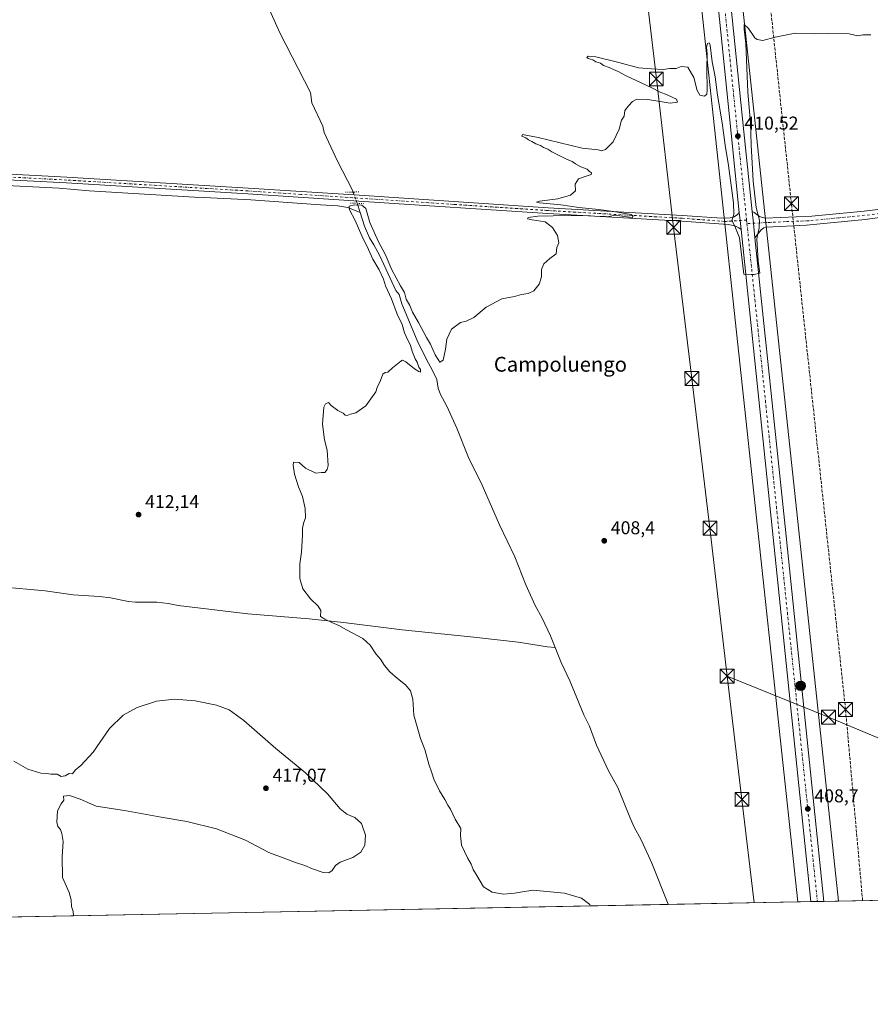
# Model space of a CAD drawing. Units: metres. Extents: x 631634 to 635098, y 4713480 to 4715866.
# Drawn here: x 634135 to 634594, y 4713487 to 4714018 of the extents above; entities that cross this region are included whole.
import ezdxf
from ezdxf.enums import TextEntityAlignment as Align

# ---------------------------------------------------------------- set-up
doc = ezdxf.new("R2010")
doc.units = ezdxf.units.M
doc.header["$MEASUREMENT"] = 0
for name, pattern in [('DGN Style 3', [2.307223458686699, 1.648016756204785, -0.6592067024819142]), ('DGN Style 4', [2.6384748266838614, 1.318413404963828, -0.6592067024819142, 0.001648016756204785, -0.6592067024819142]), ('DGN Style 5', [1.1536117293433497, 0.4944050268614355, -0.6592067024819142])]:
    doc.linetypes.add(name, pattern=pattern)
for name, color, linetype, lineweight in [('Carretera de calzada única Cxs', 7, 'Continuous', 13), ('Carretera de calzada única eje', 7, 'DGN Style 4', 0), ('Comarca CxS', 21, 'Continuous', 0), ('Comunidad Autónoma CxS', 142, 'Continuous', 0), ('Conducción de hidrocarburos lineal', 6, 'DGN Style 3', 0), ('Corriente natural lineal', 142, 'Continuous', 13), ('Corriente natural lineal oculto', 9, 'DGN Style 4', 13), ('Cultivos herbáceos CxS', 92, 'Continuous', 0), ('Curva de nivel normal', 30, 'Continuous', 0), ('Municipio CxS', 4, 'Continuous', 0), ('Núcleo urbano CxS', 7, 'Continuous', 0), ('Pastizal CxS', 92, 'Continuous', 0), ('Pista no pavimentada Cxs', 111, 'Continuous', 0), ('Pista no pavimentada eje', 91, 'DGN Style 4', 0), ('Provincia CxS', 1, 'Continuous', 0), ('Puente lineal', 2, 'DGN Style 5', 0), ('Punto de cota en terreno', 7, 'Continuous', 0), ('Punto kilométrico de carretera', 7, 'Continuous', 0), ('Rótulo de punto de cota en terreno', 7, 'Continuous', 0), ('Tendido', 6, 'Continuous', 0), ('Texto cartográfico', 7, 'Continuous', 0), ('Torre de tendido puntual', 7, 'Continuous', 0)]:
    doc.layers.add(name, color=color, linetype=linetype, lineweight=lineweight)
doc.styles.add('Style-Arial', font='txt')

# ---------------------------------------------------------------- blocks, each defined once
blk = doc.blocks.new('*U12')
at = {"layer": 'Cultivos herbáceos CxS', "color": 92, "linetype": 'Continuous', "lineweight": 0}
blk.add_polyline3d([(634915.8137999997, 4713548.881200001, 406.8457000000053), (634576.9019999999, 4713542.372400001, 407.520399999994), (634520.9455000004, 4714064.379699999, 411.4927000000025), (634507.9208000004, 4714185.175100001, 413.6383999999962), (634490.1600000003, 4714362.815300001, 420.2624999999971)], dxfattribs=at)
blk = doc.blocks.new('*U13')
at = {"layer": 'Núcleo urbano CxS', "color": 7, "linetype": 'Continuous', "lineweight": 0}
blk.add_polyline3d([(634490.1600000003, 4714362.815300001, 420.2624999999971), (634507.9208000004, 4714185.175100001, 413.6383999999962), (634520.9455000004, 4714064.379699999, 411.4927000000025), (634576.9019999999, 4713542.372400001, 407.520399999994), (634554.9447999997, 4713541.9507, 407.7130999999936), (634501.9966000002, 4714034.7731, 410.7550999999949), (634488.9725000003, 4714199.386499999, 413.834799999997), (634468.8436000004, 4714397.159399999, 421.122000000003)], dxfattribs=at)
blk = doc.blocks.new('*U14')
at = {"layer": 'Cultivos herbáceos CxS', "color": 92, "linetype": 'Continuous', "lineweight": 0}
blk.add_polyline3d([(634468.8436000004, 4714397.159399999, 421.122000000003), (634488.9725000003, 4714199.386499999, 413.834799999997), (634501.9966000002, 4714034.7731, 410.7550999999949), (634554.9447999997, 4713541.9507, 407.7130999999936), (633922.2494000001, 4713529.7996, 422.1266000000033), (633918.2154000001, 4713536.6843, 422.1711000000069), (633896.5613000002, 4713552.389699999, 424.1447999999946), (633884.7648, 4713566.726299999, 424.2421000000032), (633856.7681999998, 4713586.734300001, 426.7621999999974), (633855.4197000006, 4713615.752900001, 423.7453999999998), (633824.7720999997, 4713648.7609, 426.1763999999966), (633810.7742999997, 4713663.768100001, 425.6389000000054), (633799.7755000005, 4713668.77, 425.5620999999956), (633788.8344999999, 4713669.3682, 426.0179000000062), (633775.7773000002, 4713669.770099999, 426.5669999999955), (633761.7795000002, 4713668.770300001, 427.4566999999952), (633740.7812999999, 4713665.769300001, 429.4903000000049), (633705.7858999996, 4713699.783299999, 433.8209000000061)], dxfattribs=at)
blk = doc.blocks.new('5PATER')
at = {"layer": 'Pastizal CxS', "linetype": 'Continuous', "lineweight": 0}
h = blk.add_hatch(color=51, dxfattribs=at)
edge = h.paths.add_edge_path()
edge.add_ellipse((0, 0), major_axis=(-0.1095731443231308, -0.1110710700762829), ratio=0.9994222409660322, start_angle=0, end_angle=360)
blk = doc.blocks.new('*U17')
at = {"layer": 'Carretera de calzada única Cxs', "color": 7, "linetype": 'Continuous', "lineweight": 13}
blk.add_polyline3d([(634486.7001, 4714346.9101, 419.6377999999968), (634494.0500999996, 4714268.4101, 416.3892999999953), (634497.7401000002, 4714232.170100001, 415.0302999999985), (634501.2701000003, 4714198.210100001, 414.1205000000046), (634525.8800999997, 4713957.290100001, 410.4306999999972), (634530.3601000002, 4713914.3101, 410.1441999999952), (634531.0214999998, 4713907.929099999, 410.1306999999942), (634531.8300999999, 4713900.1501, 410.0546000000031), (634548.0301000001, 4713744.370100001, 409.0905999999959), (634569.0182999996, 4713542.221000001, 408.3842000000004), (634561.9895000001, 4713542.085999999, 408.4624999999942), (634541.0601000005, 4713743.6501, 409.0679999999993), (634524.3201000001, 4713904.600099999, 410.0622000000003), (634523.8054999998, 4713909.4329, 410.1333000000013), (634523.3800999997, 4713913.6801, 410.1440000000002), (634518.9101, 4713956.5701, 410.4336999999941), (634494.3000999996, 4714197.4901, 414.1609999999928), (634490.7701000003, 4714231.450099999, 415.0947000000015), (634487.0800999999, 4714267.7301, 416.6169999999984), (634479.7200999996, 4714346.3201, 419.6052000000054)], dxfattribs=at)
blk = doc.blocks.new('5HITCA')
at = {"layer": 'Curva de nivel normal', "linetype": 'Continuous', "lineweight": 0}
h = blk.add_hatch(color=1, dxfattribs=at)
edge = h.paths.add_edge_path()
edge.add_arc((0, 0), 0.2558578010358639, 0, 360)
at = {"layer": 'Curva de nivel normal', "color": 7, "linetype": 'Continuous', "lineweight": 0}
blk.add_circle((0, 0), 0.2558578010358639, dxfattribs=at)
blk = doc.blocks.new('5TTEND')
at = {"layer": 'Municipio CxS', "color": 7, "linetype": 'Continuous', "lineweight": 0}
for p, q in [((-0.375, 0.3754), (0.375, -0.3746)), ((0.3720000000000001, 0.3784000000000001), (-0.3720000000000001, -0.3776))]:
    blk.add_line(p, q, dxfattribs=at)
at = {"layer": 'Municipio CxS', "color": 7, "linetype": 'Continuous', "lineweight": 0, "flags": 128}
blk.add_lwpolyline([(-0.375, -0.3746), (0.375, -0.3746), (0.375, 0.3754), (-0.375, 0.3754), (-0.3720000000000001, -0.3776)], dxfattribs=at)

msp = doc.modelspace()

# ---------------------------------------------------------------- linework, layer by layer
at = {"layer": 'Carretera de calzada única Cxs', "color": 7, "linetype": 'Continuous', "lineweight": 13, "extrusion": (0.8844000752528958, 0.08742658276460694, 0.4584682099325709), "elevation": 973481.9275941318, "flags": 128}
msp.add_lwpolyline([(4628627.631164384, -501738.4380479102), (4628623.362717064, -501738.4500878223), (4628618.502735207, -501738.5300913503)], dxfattribs=at)
at = {"layer": 'Carretera de calzada única Cxs', "color": 7, "linetype": 'Continuous', "lineweight": 13, "extrusion": (0.9939514514213559, 0.1029435986529012, 0.0382508524580874), "elevation": 1115975.363580694, "flags": 128}
msp.add_lwpolyline([(4623450.493380153, -42307.91665145322), (4623458.314292277, -42307.84049572005), (4623464.729478221, -42307.82698583309)], dxfattribs=at)
at = {"layer": 'Carretera de calzada única Cxs', "color": 7, "linetype": 'Continuous', "lineweight": 13, "extrusion": (0.9932172009628224, 0.1029683687933761, 0.05401024661680434), "elevation": 1115625.684032999, "flags": 128}
msp.add_lwpolyline([(4622979.050490811, -59934.23695448112), (4623181.698376154, -59933.63056939014), (4623343.516567986, -59932.6349161161)], dxfattribs=at)
at = {"layer": 'Carretera de calzada única Cxs', "color": 7, "linetype": 'Continuous', "lineweight": 13, "extrusion": (0.9927780806018532, 0.1028597358800914, 0.06173781184313468), "elevation": 1114845.132645608, "flags": 128}
msp.add_lwpolyline([(4623408.572449968, -68548.8080143), (4623251.952384702, -68549.7738567393), (4623048.716556927, -68550.48160684209)], dxfattribs=at)
at = {"layer": 'Carretera de calzada única Cxs', "color": 7, "linetype": 'Continuous', "lineweight": 13, "extrusion": (0.01113508303704478, 0.0002138681154824473, 0.999937980169864), "elevation": 8482.413975618605, "flags": 128}
msp.add_lwpolyline([(634525.1295567509, 4713540.514579769), (634518.1003206386, 4713540.379579766)], dxfattribs=at)
at = {"layer": 'Carretera de calzada única Cxs', "color": 7, "linetype": 'Continuous', "lineweight": 13}
for points in [[(634523.3800999997, 4713913.6801, 410.1440000000002), (634518.9101, 4713956.5701, 410.4336999999941), (634494.3000999996, 4714197.4901, 414.1609999999928), (634490.7701000003, 4714231.450099999, 415.0947000000015), (634487.0800999999, 4714267.7301, 416.6169999999984), (634479.7200999996, 4714346.3201, 419.6052000000054), (634477.7301000003, 4714372.950099999, 420.8653999999952), (634474.7801000001, 4714420.440099999, 422.876900000003), (634473.9806000004, 4714438.9453, 423.7942000000039)], [(634485.6588000003, 4714362.550000001, 420.2801999999938), (634486.7001, 4714346.9101, 419.6377999999968), (634494.0500999996, 4714268.4101, 416.3892999999953), (634497.7401000002, 4714232.170100001, 415.0302999999985), (634501.2701000003, 4714198.210100001, 414.1205000000046), (634525.8800999997, 4713957.290100001, 410.4306999999972), (634530.3601000002, 4713914.3101, 410.1441999999952)]]:
    msp.add_polyline3d(points, dxfattribs=at)
at = {"layer": 'Carretera de calzada única eje', "color": 7, "linetype": 'DGN Style 4', "lineweight": 0, "extrusion": (0.000849836077920037, -0.008160484465352221, 0.9999663415695208), "elevation": -37518.35799113962, "flags": 128}
msp.add_lwpolyline([(634526.732737358, 4713760.439454272), (634526.9309506296, 4713758.536190898)], dxfattribs=at)
at = {"layer": 'Carretera de calzada única eje', "color": 7, "linetype": 'DGN Style 4', "lineweight": 0, "extrusion": (0.9925110864801316, 0.1028280677114499, 0.06594036476057852), "elevation": 1114524.661835183, "flags": 128}
msp.add_lwpolyline([(4623421.035658176, -73241.38526435797), (4623363.447676959, -73241.78377719002), (4623256.413687536, -73242.40247825718), (4623155.081342072, -73242.67820145411), (4623053.471811781, -73243.09408349053)], dxfattribs=at)
at = {"layer": 'Carretera de calzada única eje', "color": 7, "linetype": 'DGN Style 4', "lineweight": 0}
msp.add_polyline3d([(634481.7087000003, 4714367.578700001, 420.5798000000068), (634482.2200999996, 4714359.9301, 420.2556000000041), (634483.2100999998, 4714346.610099999, 419.7243000000017), (634486.8901000004, 4714307.3201, 418.1579999999958), (634490.5601000005, 4714268.0701, 416.5800000000018), (634492.4101, 4714249.9301, 415.8359000000055), (634494.2500999998, 4714231.8101, 415.098800000007), (634497.7901, 4714197.850099999, 414.264599999995), (634522.3901000004, 4713956.9301, 410.5518000000012), (634527.3104999998, 4713909.651900001, 410.1980999999942)], dxfattribs=at)
at = {"layer": 'Comarca CxS', "color": 21, "linetype": 'Continuous', "lineweight": 0, "flags": 128}
msp.add_lwpolyline([(633706.4693162999, 4713525.655488849), (631677.5700009902, 4713486.689982849), (631633.7700009895, 4715800.029982824), (632510.2082886507, 4715816.870467462), (635053.0300010155, 4715865.729982827), (635097.9900010162, 4713552.379982851)], close=True, dxfattribs=at)
at = {"layer": 'Comunidad Autónoma CxS', "color": 142, "linetype": 'Continuous', "lineweight": 0, "flags": 128}
msp.add_lwpolyline([(633706.4693162999, 4713525.655488849), (631677.5700009902, 4713486.689982849), (631633.7700009895, 4715800.029982824), (632510.2082886507, 4715816.870467462), (635053.0300010155, 4715865.729982827), (635097.9900010162, 4713552.379982851)], close=True, dxfattribs=at)
at = {"layer": 'Conducción de hidrocarburos lineal', "color": 6, "linetype": 'DGN Style 3', "lineweight": 0}
msp.add_polyline3d([(634589.8799000002, 4713542.6216, 407.3358000000007), (634580.6600000003, 4713645.74, 407.6779999999999), (634551.4900000002, 4713918.52, 409.4033999999957), (634513.0499999998, 4714278.460000001, 415.8325999999943), (634519.8700000001, 4714329.100000001, 420.4486000000034), (634500.6527000006, 4714397.182499999, 425.1820000000008), (634496.5199999996, 4714559.91, 431.3396000000066), (634476.9724000003, 4714865.892899999, 439.0850000000065), (634468.7599999999, 4714978.430000001, 441.5512000000017), (634492.9699999997, 4714995.65, 444.3200999999972)], dxfattribs=at)
at = {"layer": 'Corriente natural lineal', "color": 142, "linetype": 'Continuous', "lineweight": 13, "extrusion": (0.03729262480410235, -0.1047181287430553, 0.9938024822105112), "elevation": -469568.782172635, "flags": 128}
msp.add_lwpolyline([(2179004.345473524, 4201765.512838271), (2179004.345473525, 4201760.204291386)], dxfattribs=at)
at = {"layer": 'Corriente natural lineal', "color": 142, "linetype": 'Continuous', "lineweight": 13}
for points in [[(634242.7901, 4714083.7301, 413.2372000000032), (634275.5800999999, 4714010.710100001, 412.234500000006), (634292.0301000001, 4713978.530099999, 412.0344999999944), (634292.7801000001, 4713972.890100001, 411.7878999999957), (634298.6801000005, 4713960.2501, 411.445000000007), (634299.5000999998, 4713956.850099999, 411.5966000000044), (634306.6501000002, 4713941.4001, 411.126099999994), (634314.7600999996, 4713925.790100001, 410.840200000006), (634315.1101000002, 4713924.790100001, 410.9802999999956)], [(634069.0000999998, 4713929.040100001, 414.0963000000047), (634078.2901, 4713930.590100001, 414.0613000000012), (634084.6001000004, 4713931.0601, 414.0877000000037), (634124.3201000001, 4713928.4301, 413.5302999999985), (634156.6101000002, 4713926.790100001, 413.0072999999975), (634172.8201000001, 4713925.370100001, 412.8635999999969), (634229.5201000003, 4713921.9901, 412.2756999999983), (634234.5800999999, 4713921.770099999, 412.2514999999985), (634260.0201000003, 4713920.6501, 411.7305000000051), (634292.5401, 4713918.300100001, 411.3794000000053), (634297.4401000004, 4713917.940099999, 411.4928000000073), (634306.8400999998, 4713917.2601, 411.3804999999993), (634312.3201000001, 4713916.360099999, 411.366399999999), (634318.9901000002, 4713913.7501, 410.5691999999981)], [(634318.9901000002, 4713913.7501, 410.5691999999981), (634321.2401000002, 4713906.300100001, 410.3156000000017), (634323.9501, 4713900.100099999, 410.1119999999937), (634326.2801000001, 4713896.390100001, 409.9661999999953), (634329.4301000005, 4713890.3201, 409.7436000000016), (634338.2100999998, 4713871.670100001, 409.4919999999984), (634339.8601000002, 4713869.5701, 409.6371000000072), (634341.3300999999, 4713864.5601, 409.6731), (634349.6901000004, 4713844.7301, 409.9327000000048), (634354.5900999998, 4713834.460100001, 409.7603999999992), (634357.8101000005, 4713828.860099999, 409.6664000000019), (634360.3101000005, 4713823.690099999, 409.2648999999947), (634360.9700999996, 4713819.0701, 409.3380999999936), (634362.3101000005, 4713815.5701, 409.3822999999975), (634365.5701000001, 4713809.350099999, 409.4700000000012), (634371.0100999996, 4713797.470100001, 409.5950000000012), (634377.3601000002, 4713781.6501, 409.3310000000056), (634384.6201, 4713766.640100001, 409.2759999999981), (634394.0301000001, 4713745.210100001, 408.9193999999989), (634402.2301000003, 4713728.0601, 408.9861999999994), (634408.3201000001, 4713712.9301, 408.9085999999952), (634413.2701000003, 4713701.7401, 408.6716000000015), (634416.9801000003, 4713694.940099999, 408.7376999999979), (634421.5701000001, 4713685.4301, 408.4278000000049), (634424.0701000001, 4713679.090100001, 408.5482999999949)], [(634012.5718, 4713724.529999999, 416.3770999999979), (634017.2701000003, 4713724.2401, 415.7393000000012), (634044.2600999996, 4713720.9001, 415.1515999999974), (634067.9001000002, 4713718.530099999, 414.5262999999977), (634116.4700999996, 4713713.110099999, 413.5645999999979), (634125.0800999999, 4713711.890100001, 413.2728000000061), (634149.0800999999, 4713709.710100001, 413.101800000004), (634164.0601000005, 4713707.610099999, 412.6627000000008), (634178.2801000001, 4713706.6601, 412.3110000000015), (634184.2701000003, 4713705.880100001, 412.3625999999931), (634193.9501, 4713704.020099999, 412.1983000000037), (634197.8101000005, 4713703.640100001, 412.0512000000017), (634209.3000999996, 4713703.530099999, 411.7118999999948), (634215.3300999999, 4713702.860099999, 411.6806999999972), (634220.7100999998, 4713701.7401, 411.8466999999946), (634258.4001000002, 4713697.280099999, 411.2835000000051), (634291.3701, 4713694.550100001, 410.3660999999993), (634309.8300999999, 4713692.6801, 409.8889000000054), (634341.6001000004, 4713688.5701, 409.4238000000041), (634380.2001, 4713684.6501, 409.0332000000053), (634404.1801000005, 4713681.920100001, 408.8718999999983), (634419.9600999998, 4713679.5701, 408.5920999999944), (634424.0701000001, 4713679.090100001, 408.5482999999949)], [(634424.0701000001, 4713679.090100001, 408.5482999999949), (634427.2701000003, 4713670.950099999, 408.6915000000009), (634431.9501, 4713661.190099999, 408.3944999999949), (634439.5500999996, 4713642.7401, 408.7396000000008), (634442.5100999996, 4713636.770099999, 408.5868000000046), (634446.4200999998, 4713626.380100001, 408.4777999999933), (634452.9200999998, 4713612.530099999, 408.3310000000056), (634457.8000999996, 4713603.5801, 407.8542000000016), (634464.2600999996, 4713587.5801, 407.9861999999994), (634466.5500999996, 4713582.5101, 408.0320000000065), (634470.5601000005, 4713575.020099999, 408.1733999999997), (634476.1201, 4713562.770099999, 408.1661000000022), (634485.0701000001, 4713540.610099999, 407.888300000006), (634485.0707, 4713540.608700001, 407.8882000000012)]]:
    msp.add_polyline3d(points, dxfattribs=at)
at = {"layer": 'Corriente natural lineal oculto', "color": 9, "linetype": 'DGN Style 4', "lineweight": 13, "extrusion": (-0.009142226033883108, 0.02629933474516172, 0.9996123071946981), "elevation": 118584.854871009, "flags": 128}
msp.add_lwpolyline([(-2146957.186911886, -4242635.410247733), (-2146957.186911886, -4242628.981353813)], dxfattribs=at)
at = {"layer": 'Cultivos herbáceos CxS', "color": 92, "linetype": 'Continuous', "lineweight": 0, "extrusion": (0.006928628735004639, 0.0001330694484333817, 0.999975987909897), "elevation": 5431.486855307325, "flags": 128}
msp.add_lwpolyline([(634694.4654006147, 4713544.295867532), (634558.8464429193, 4713541.691267509)], dxfattribs=at)
at = {"layer": 'Cultivos herbáceos CxS', "color": 92, "linetype": 'Continuous', "lineweight": 0, "extrusion": (0.02133474974363227, 0.000409741272892098, 0.9997723043600809), "elevation": 15875.70774754572, "flags": 128}
msp.add_lwpolyline([(4700488.306111749, -724702.8271990103), (4700488.306111748, -724181.2627012241)], dxfattribs=at)
at = {"layer": 'Cultivos herbáceos CxS', "color": 92, "linetype": 'Continuous', "lineweight": 0, "extrusion": (0.002506427502342394, 4.81310642760143e-05, 0.9999968577473513), "elevation": 2225.045574597881, "flags": 128}
msp.add_lwpolyline([(634551.9295997184, 4713541.848965882), (634482.0550800739, 4713540.507165881)], dxfattribs=at)
at = {"layer": 'Cultivos herbáceos CxS', "color": 92, "linetype": 'Continuous', "lineweight": 0}
for points in [[(634446.0378000002, 4714793.660800001, 431.0715999999957), (634457.0078999996, 4714780.8619, 433.8659000000043), (634468.8436000004, 4714397.159399999, 421.122000000003), (634488.9725000003, 4714199.386499999, 413.834799999997), (634501.9966000002, 4714034.7731, 410.7550999999949), (634554.9447999997, 4713541.950800001, 407.7130999999936)], [(634495.3414000003, 4714404.256300001, 424.4709000000003), (634493.7131000003, 4714378.210700001, 421.6595999999991), (634490.1600000003, 4714362.815300001, 420.2624999999971), (634507.9208000004, 4714185.175100001, 413.6383999999962), (634520.9455000004, 4714064.379699999, 411.4927000000025), (634576.9019999999, 4713542.372500001, 407.520399999994)]]:
    msp.add_polyline3d(points, dxfattribs=at)
at = {"layer": 'Curva de nivel normal', "color": 30, "linetype": 'Continuous', "lineweight": 0, "flags": 128}
for points, elevation in [([(634594.3600000005, 4714009.5001), (634590.0199999996, 4714009.5101), (634587.2400000002, 4714009.090100001), (634582.5800000001, 4714010.0701), (634570.6900000004, 4714010.270099999), (634563.7100000001, 4714010.140100001), (634553.4699999997, 4714010.4101), (634542.6900000004, 4714008.270099999), (634536.0199999996, 4714006.450099999), (634533.0599999997, 4714006.970100001), (634531.7599999999, 4714007.9801), (634528.2999999998, 4714012.9001), (634526.0899999999, 4714015.0701), (634525.9199999999, 4714012.6601), (634526.9400000004, 4714004.9001), (634527.9800000006, 4713978.670100001), (634529.4500000002, 4713962.050100001), (634529.7000000002, 4713950.220100001), (634530.8700000001, 4713930.720100001), (634532.4800000006, 4713916.440099999), (634534.2599999999, 4713909.5601), (634534.1799999997, 4713905.4301), (634532.9199999999, 4713899.5001), (634533.6299999999, 4713887.530099999), (634534.4000000004, 4713880.950099999), (634531.4600000001, 4713880.3101), (634529.7599999999, 4713880.280099999), (634525.7599999999, 4713880.5601), (634523.4699999997, 4713900.0801), (634520.9600000001, 4713906.350099999), (634519.4400000004, 4713909.340100001), (634520.5099999999, 4713912.6601), (634520.3200000003, 4713918.880100001), (634517.5800000001, 4713939.0001), (634515.7599999999, 4713950.030099999), (634514.2100000001, 4713962.030099999), (634511.6399999997, 4713977.110099999), (634510.3099999997, 4713986.870100001), (634508.8200000003, 4713994.960100001), (634507.5999999996, 4714003.970100001), (634507.1500000004, 4714005.1601), (634506.2699999996, 4714004.960100001), (634505.6399999997, 4714002.880100001), (634506.04, 4713999.1801), (634505.9500000002, 4713991.550100001), (634506.0300000003, 4713979.6501), (634505.7800000003, 4713977.610099999), (634504.6200000001, 4713976.5601), (634502.0800000001, 4713977.030099999), (634500.6699999999, 4713979.4901), (634498.7999999998, 4713986.640100001), (634495.5899999999, 4713992.040100001), (634492.0199999996, 4713992.450099999), (634489.3600000005, 4713991.470100001), (634485.9100000003, 4713991.420100001), (634482.2699999996, 4713990.8101), (634476.0599999997, 4713991.1501), (634468.9900000002, 4713991.7501), (634458.4000000004, 4713994.6801), (634445.9500000002, 4713997.620100001), (634441.9199999999, 4713998.0001), (634441.2199999997, 4713997.2501), (634441.9299999997, 4713996.800100001), (634444.3499999996, 4713996.120100001), (634445.9600000001, 4713995.0601), (634448.4400000004, 4713994.210100001), (634450.1200000001, 4713993.0601), (634453.2599999999, 4713992.030099999), (634455.54, 4713990.8101), (634458.0499999998, 4713989.8101), (634462.3399999999, 4713987.440099999), (634475.7999999998, 4713981.220100001), (634481.0700000003, 4713978.4901), (634484.1900000004, 4713977.3201), (634487.4500000002, 4713975.6801), (634489.5700000003, 4713974.890100001), (634490.0599999997, 4713973.290100001), (634486.1500000004, 4713972.770099999), (634473.9699999997, 4713974.720100001), (634468.0499999998, 4713974.9301), (634465.6900000004, 4713973.610099999), (634463.6200000001, 4713971.2401), (634461.7199999997, 4713968.780099999), (634461.2800000003, 4713965.640100001), (634459.9299999997, 4713963.5801), (634458.6399999997, 4713958.640100001), (634455.3799999999, 4713951.780099999), (634451.1299999999, 4713947.7401), (634449.3200000003, 4713947.0601), (634447.29, 4713947.450099999), (634438.6600000003, 4713948.520099999), (634414.9900000002, 4713954.2301), (634406.3899999997, 4713955.7301), (634406.0199999996, 4713954.9301), (634408.2699999996, 4713954.030099999), (634409.6600000003, 4713952.920100001), (634411.5599999997, 4713951.9801), (634413.5599999997, 4713950.8201), (634416.1500000004, 4713949.9101), (634417.7100000001, 4713948.8101), (634420.0700000003, 4713947.8301), (634422.3399999999, 4713946.440099999), (634427.3399999999, 4713943.9901), (634430.1399999997, 4713942.420100001), (634433.2800000003, 4713941.2501), (634435, 4713939.940099999), (634437.8700000001, 4713938.340100001), (634441.25, 4713937.1801), (634442.5499999998, 4713935.920100001), (634443.6699999999, 4713935.0801), (634443.5, 4713934.300100001), (634441.4000000004, 4713933.540100001), (634436.5899999999, 4713931.9801), (634434.9100000003, 4713928.970100001), (634435.04, 4713925.440099999), (634432.3399999999, 4713923.110099999), (634425.4199999999, 4713921.200099999), (634415.6900000004, 4713919.8201), (634414.0700000003, 4713919.270099999), (634415.6600000003, 4713919.0001), (634427.0899999999, 4713917.860099999), (634436.8200000003, 4713916.5001), (634447.6900000004, 4713915.4001), (634455.4900000002, 4713914.200099999), (634465.1399999997, 4713912.6801), (634466.1200000001, 4713911.690099999), (634465.6399999997, 4713911.0601), (634458.9299999997, 4713911.9001), (634455.5300000003, 4713912.120100001), (634452.1600000003, 4713911.460100001), (634450.2400000002, 4713911.710100001), (634447.6399999997, 4713911.610099999), (634443.1200000001, 4713911.9301), (634431.2000000002, 4713912.100099999), (634414.7400000002, 4713911.8101), (634409.4199999999, 4713911.120100001), (634409.1900000004, 4713910.4001), (634411.7000000002, 4713909.800100001), (634418.6200000001, 4713908.720100001), (634422.6299999999, 4713905.7301), (634425.29, 4713901.2601), (634425.9600000001, 4713897.440099999), (634425.0199999996, 4713894.780099999), (634424.6799999997, 4713891.440099999), (634421.1299999999, 4713888.9301), (634418, 4713886.040100001), (634416.7199999997, 4713882.9301), (634416.6399999997, 4713879.110099999), (634415.5300000003, 4713875.110099999), (634412.5899999999, 4713871.5801), (634409.4800000006, 4713870.0801), (634405.8899999997, 4713869.460100001), (634402.1900000004, 4713868.4901), (634395.3499999996, 4713867.140100001), (634386.8300000001, 4713862.7501), (634380.1399999997, 4713857.140100001), (634376.0099999999, 4713855.100099999), (634373.0099999999, 4713854.4001), (634368.25, 4713850.780099999), (634365.5599999997, 4713845.380100001), (634364.9800000006, 4713840.120100001), (634363.6100000005, 4713834.100099999), (634361.9199999999, 4713833.0801), (634360.9600000001, 4713834.470100001), (634359.3799999999, 4713836.9901), (634356.7999999998, 4713842.690099999), (634354.6100000005, 4713846.370100001), (634350.4000000004, 4713854.5001), (634347.2100000001, 4713859.970100001), (634345.7599999999, 4713863.520099999), (634343.7400000002, 4713866.950099999), (634342.7999999998, 4713870.670100001), (634340.7000000002, 4713874.2401), (634336.0700000003, 4713882.8301), (634332.4199999999, 4713891.1801), (634328.8099999997, 4713897.940099999), (634324.2000000002, 4713908.370100001), (634321.9699999997, 4713915.9001), (634319.8799999999, 4713917.770099999), (634315.9400000004, 4713917.940099999), (634313.0300000003, 4713917.100099999), (634313.1600000003, 4713915.120100001), (634316.2199999997, 4713909.340100001), (634319.7199999997, 4713901.2401), (634323.3600000005, 4713893.8101), (634325.7400000002, 4713888.5001), (634329.0999999996, 4713882.860099999), (634331.4100000003, 4713877.790100001), (634332.5899999999, 4713874.170100001), (634335.7599999999, 4713867.140100001), (634338.8499999996, 4713858.940099999), (634341.5099999999, 4713853.270099999), (634342.7999999998, 4713848.890100001), (634343.7800000003, 4713846.870100001), (634344.7199999997, 4713844.460100001), (634345.7999999998, 4713842.4901), (634347.0599999997, 4713838.470100001), (634348.5999999996, 4713834.7401), (634349.6600000003, 4713832.960100001), (634350.5599999997, 4713830.390100001), (634351.4800000006, 4713828.9901), (634351.5099999999, 4713827.620100001), (634350.5800000001, 4713828.0001), (634348.2699999996, 4713829.360099999), (634343.5800000001, 4713833.220100001), (634341.7999999998, 4713834.020099999), (634340.8499999996, 4713833.550100001), (634336.3499999996, 4713829.9901), (634333.7800000003, 4713827.620100001), (634332.3200000003, 4713827.4901), (634331.2100000001, 4713826.530099999), (634329.8799999999, 4713823.100099999), (634328.0800000001, 4713819.4301), (634327.3499999996, 4713817.100099999), (634325.4800000006, 4713814.4301), (634321.9000000004, 4713809.4301), (634316.4800000006, 4713805.770099999), (634313.6799999997, 4713804.9101), (634311.8700000001, 4713804.200099999), (634310.8399999999, 4713804.4101), (634309.7300000006, 4713805.4901), (634306.9000000004, 4713806.9901), (634303.2999999998, 4713809.720100001), (634301.7800000003, 4713811.270099999), (634300.2599999999, 4713810.550100001), (634299.3600000005, 4713808.690099999), (634298.5099999999, 4713799.530099999), (634299.6799999997, 4713791.100099999), (634301.1299999999, 4713785.4801), (634301.5800000001, 4713777.270099999), (634301.1399999997, 4713775.090100001), (634299.8799999999, 4713773.5701), (634298.1299999999, 4713773.550100001), (634295.0700000003, 4713773.1601), (634289.3499999996, 4713775.840100001), (634286.0099999999, 4713778.8201), (634282.9100000003, 4713779.030099999), (634282.7300000006, 4713777.390100001), (634283.4800000006, 4713772.590100001), (634285.6200000001, 4713765.790100001), (634287.7800000003, 4713760.530099999), (634289.2999999998, 4713754.0601), (634289.4100000003, 4713749.030099999), (634288.5599999997, 4713746.770099999), (634287.8899999997, 4713743.5001), (634287.8899999997, 4713739.710100001), (634287.2100000001, 4713730.5001), (634286.3600000005, 4713724.1801), (634286.4000000004, 4713716.4301), (634288.0499999998, 4713710.850099999), (634292.1200000001, 4713705.4301), (634296.3300000001, 4713701.4901), (634297.6500000004, 4713699.0001), (634297.4699999997, 4713695.770099999), (634299.8600000005, 4713694.420100001), (634303.6799999997, 4713692.530099999), (634307.4000000004, 4713691.020099999), (634311.6100000005, 4713688.700099999), (634320.4000000004, 4713684.0701), (634324.3799999999, 4713680.470100001), (634327.3600000005, 4713675.6501), (634329.8600000005, 4713672.770099999), (634332.0199999996, 4713669.380100001), (634334.8799999999, 4713665.950099999), (634338.9600000001, 4713662.370100001), (634343.3099999997, 4713659.0601), (634346.04, 4713655.790100001), (634347.25, 4713651.3301), (634347.8700000001, 4713642.710100001), (634351.4699999997, 4713629.9801), (634353.7100000001, 4713624.0601), (634355.9299999997, 4713616.120100001), (634357.5800000001, 4713611.540100001), (634358.6100000005, 4713608.120100001), (634361.5999999996, 4713601.7601), (634364.5700000003, 4713597.1801), (634366.1900000004, 4713594.0701), (634367.5499999998, 4713591.860099999), (634370.0599999997, 4713586.630100001), (634373.25, 4713581.4901), (634372.9800000006, 4713577.7601), (634373.5499999998, 4713572.520099999), (634376.79, 4713565.670100001), (634378.7999999998, 4713562.220100001), (634379.8399999999, 4713559.3101), (634381.7400000002, 4713556.090100001), (634385.4699999997, 4713550.0601), (634390.1200000001, 4713547.120100001), (634396.25, 4713546.140100001), (634402.1600000003, 4713546.5801), (634412.0099999999, 4713548.210100001), (634429.1799999997, 4713546.710100001), (634438.2599999999, 4713543.940099999), (634442.7100000001, 4713540.440099999), (634443.0338000003, 4713539.8016)], 410), ([(634164.3394999999, 4713534.449200001), (634164.1200000001, 4713536.7601), (634163.1699999999, 4713539.420100001), (634163.0700000003, 4713543.090100001), (634161.8899999997, 4713547.0701), (634158.4299999997, 4713555.090100001), (634158.1699999999, 4713566.420100001), (634158.7100000001, 4713574.420100001), (634157.9299999997, 4713578.7601), (634157.3399999999, 4713580.940099999), (634155.9100000003, 4713582.5001), (634155.29, 4713584.940099999), (634155.6699999999, 4713591.090100001), (634157.5899999999, 4713594.7601), (634159.0899999999, 4713596.840100001), (634158.9199999999, 4713598.940099999), (634162.1299999999, 4713599.300100001), (634167.9500000002, 4713597.340100001), (634176.5999999996, 4713593.4801), (634191.7999999998, 4713591.220100001), (634211.5899999999, 4713587.670100001), (634225.4900000002, 4713585.360099999), (634241.4600000001, 4713581.4001), (634257.0800000001, 4713575.220100001), (634269.6799999997, 4713568.5001), (634278.8099999997, 4713565.220100001), (634284.0300000003, 4713563.170100001), (634289.1399999997, 4713561.4801), (634293.2300000006, 4713559.700099999), (634299.0199999996, 4713557.770099999), (634301.9199999999, 4713557.5601), (634303.7300000006, 4713558.850099999), (634305.5499999998, 4713561.590100001), (634308.1699999999, 4713563.360099999), (634314.8899999997, 4713565.8301), (634319.3499999996, 4713568.800100001), (634321.4400000004, 4713572.470100001), (634321.7400000002, 4713577.950099999), (634319.6699999999, 4713584.2601), (634316, 4713587.4001), (634311.7999999998, 4713589.170100001), (634308.04, 4713592.170100001), (634301.2199999997, 4713600.140100001), (634289.4500000002, 4713611.530099999), (634273.3399999999, 4713624.620100001), (634256.1799999997, 4713639.7401), (634248.29, 4713645.5801), (634241.4100000003, 4713648.100099999), (634229.9199999999, 4713650.4001), (634218.7199999997, 4713651.340100001), (634209.0999999996, 4713650.210100001), (634198.5700000003, 4713646.7301), (634191.04, 4713642.6801), (634183.7300000006, 4713635.420100001), (634174.8399999999, 4713622.700099999), (634168.3200000003, 4713615.5101), (634165.2000000002, 4713612.940099999), (634163.7699999996, 4713610.950099999), (634162, 4713611.1801), (634159.7800000003, 4713609.920100001), (634157.7199999997, 4713609.5701), (634155.54, 4713610.880100001), (634152.0999999996, 4713610.8301), (634149.8399999999, 4713611.120100001), (634146.7100000001, 4713611.270099999), (634139.7400000002, 4713613.450099999), (634132.0999999996, 4713617.850099999)], 415.0000000000001)]:
    msp.add_lwpolyline(points, dxfattribs=dict(at, elevation=elevation))
at = {"layer": 'Municipio CxS', "color": 4, "linetype": 'Continuous', "lineweight": 0, "flags": 128}
msp.add_lwpolyline([(632510.2082886507, 4715816.870467462), (635053.0300010155, 4715865.729982827), (635097.9900010162, 4713552.379982851), (633706.4693162999, 4713525.655488849)], dxfattribs=at)
at = {"layer": 'Núcleo urbano CxS', "color": 7, "linetype": 'Continuous', "lineweight": 0, "extrusion": (-0.08096882511757321, -0.00155505933118566, 0.9967154213463121), "elevation": -58302.63180386632, "flags": 128}
msp.add_lwpolyline([(-4700488.082689526, 722606.8560319191), (-4700488.082689527, 722599.7867130421)], dxfattribs=at)
at = {"layer": 'Núcleo urbano CxS', "color": 7, "linetype": 'Continuous', "lineweight": 0, "extrusion": (-0.04140805300263529, -0.0007952422864217058, 0.9991420022880817), "elevation": -29616.44918832036, "flags": 128}
msp.add_lwpolyline([(-4700488.54645091, 724350.3716395615), (-4700488.546450911, 724346.8584781279)], dxfattribs=at)
at = {"layer": 'Núcleo urbano CxS', "color": 7, "linetype": 'Continuous', "lineweight": 0, "extrusion": (0.003323280237465702, 6.383478007825287e-05, 0.9999944758515339), "elevation": 2818.155752715708, "flags": 128}
msp.add_lwpolyline([(634564.156847296, 4713542.050607204), (634560.6375278478, 4713541.983007205)], dxfattribs=at)
at = {"layer": 'Núcleo urbano CxS', "color": 7, "linetype": 'Continuous', "lineweight": 0, "extrusion": (0.1132584096639708, 0.002175062585027337, 0.9935631845751631), "elevation": 82528.31764201768, "flags": 128}
msp.add_lwpolyline([(4700488.974472661, -720251.472482723), (4700488.974472661, -720243.536345632)], dxfattribs=at)
at = {"layer": 'Núcleo urbano CxS', "color": 7, "linetype": 'Continuous', "lineweight": 0}
for points in [[(634446.0378000002, 4714793.660800001, 431.0715999999957), (634457.0078999996, 4714780.8619, 433.8659000000043), (634468.8436000004, 4714397.159399999, 421.122000000003), (634488.9725000003, 4714199.386499999, 413.834799999997), (634501.9966000002, 4714034.7731, 410.7550999999949), (634554.9447999997, 4713541.950800001, 407.7130999999936)], [(634495.3414000003, 4714404.256300001, 424.4709000000003), (634493.7131000003, 4714378.210700001, 421.6595999999991), (634490.1600000003, 4714362.815300001, 420.2624999999971), (634507.9208000004, 4714185.175100001, 413.6383999999962), (634520.9455000004, 4714064.379699999, 411.4927000000025), (634576.9019999999, 4713542.372500001, 407.520399999994)]]:
    msp.add_polyline3d(points, dxfattribs=at)
at = {"layer": 'Pista no pavimentada Cxs', "color": 111, "linetype": 'Continuous', "lineweight": 0, "extrusion": (0.8844000752528958, 0.08742658276460694, 0.4584682099325709), "elevation": 973481.9275941318, "flags": 128}
msp.add_lwpolyline([(4628627.631164384, -501738.4380479102), (4628623.362717064, -501738.4500878223), (4628618.502735207, -501738.5300913503)], dxfattribs=at)
at = {"layer": 'Pista no pavimentada Cxs', "color": 111, "linetype": 'Continuous', "lineweight": 0, "extrusion": (0.9939514514213559, 0.1029435986529012, 0.0382508524580874), "elevation": 1115975.363580694, "flags": 128}
msp.add_lwpolyline([(4623450.493380153, -42307.91665145322), (4623458.314292277, -42307.84049572005), (4623464.729478221, -42307.82698583309)], dxfattribs=at)
at = {"layer": 'Pista no pavimentada Cxs', "color": 111, "linetype": 'Continuous', "lineweight": 0}
for points in [[(634058.9101, 4713948.9301, 414.3225999999996), (634061.5701000001, 4713943.9801, 414.3463000000047), (634064.0301000001, 4713941.040100001, 414.3727999999974), (634067.0401, 4713938.970100001, 414.3555999999954), (634069.8101000005, 4713937.8101, 414.3622999999934), (634079.0000999998, 4713936.800100001, 414.2017000000051), (634086.1601, 4713936.670100001, 414.1217000000034), (634160.6601, 4713932.8101, 413.1209999999992), (634258.4501, 4713926.9301, 411.8491000000067), (634315.6700999998, 4713923.190099999, 411.2584000000061), (634420.3300999999, 4713916.340100001, 410.2687000000006), (634492.6101000002, 4713912.1801, 409.7644), (634514.0301000001, 4713910.610099999, 409.8469999999944), (634518.5100999996, 4713910.890100001, 409.8712999999989), (634520.6801000005, 4713911.380100001, 409.9931999999972), (634522.3800999997, 4713912.7301, 410.1042000000016), (634523.3800999997, 4713913.6801, 410.1440000000002)], [(634086.1601, 4713936.670100001, 414.1217000000034), (634160.6601, 4713932.8101, 413.1209999999992), (634258.4501, 4713926.9301, 411.8491000000067), (634315.6700999998, 4713923.190099999, 411.2584000000061), (634420.3300999999, 4713916.340100001, 410.2687000000006), (634492.6101000002, 4713912.1801, 409.7644), (634514.0301000001, 4713910.610099999, 409.8469999999944), (634518.5100999996, 4713910.890100001, 409.8712999999989), (634520.6801000005, 4713911.380100001, 409.9931999999972), (634522.3800999997, 4713912.7301, 410.1042000000016), (634523.3800999997, 4713913.6801, 410.1440000000002), (634523.8054999998, 4713909.4329, 410.1333000000013), (634524.3201000001, 4713904.600099999, 410.0622000000003), (634523.1101000002, 4713905.5601, 410.0583000000042), (634521.0100999996, 4713906.610099999, 410.0175000000018), (634517.3300999999, 4713907.2401, 409.9315000000061), (634492.4101, 4713909.0701, 409.8074000000051), (634420.1401000004, 4713913.2301, 410.2654999999941), (634353.6001000004, 4713917.5801, 410.8842000000004), (634258.2500999998, 4713923.8201, 411.8068000000058), (634160.4901000002, 4713929.700099999, 413.0678999999946), (634086.0500999996, 4713933.5601, 414.2005000000063)], [(634524.3201000001, 4713904.600099999, 410.0622000000003), (634523.1101000002, 4713905.5601, 410.0583000000042), (634521.0100999996, 4713906.610099999, 410.0175000000018), (634517.3300999999, 4713907.2401, 409.9315000000061), (634492.4101, 4713909.0701, 409.8074000000051), (634420.1401000004, 4713913.2301, 410.2654999999941), (634353.6001000004, 4713917.5801, 410.8842000000004), (634258.2500999998, 4713923.8201, 411.8068000000058), (634160.4901000002, 4713929.700099999, 413.0678999999946), (634086.0500999996, 4713933.5601, 414.2005000000063), (634075.7801000001, 4713933.7401, 414.2722000000067), (634071.4301000005, 4713933.440099999, 414.3133999999991), (634068.1101000002, 4713932.590100001, 414.3369999999995), (634064.0201000003, 4713930.460100001, 414.3638000000064), (634060.9101, 4713927.370100001, 414.3049000000028), (634058.0800999999, 4713921.8201, 414.2964000000065)], [(634609.3000999996, 4713912.5001, 409.7356), (634591.2001, 4713910.0101, 409.5954999999958), (634559.5500999996, 4713906.880100001, 409.6227999999974), (634537.9401000004, 4713905.770099999, 409.809699999998), (634536.5701000001, 4713905.5101, 409.8641999999964), (634535.1501000002, 4713904.460100001, 409.9079999999958), (634531.8300999999, 4713900.1501, 410.0546000000031), (634531.0214999998, 4713907.929099999, 410.1306999999942), (634530.3601000002, 4713914.3101, 410.1441999999952), (634531.4600999998, 4713913.710100001, 410.1110000000044), (634534.3601000002, 4713911.5801, 409.9896000000008), (634537.1801000005, 4713910.7601, 409.851999999999), (634562.4700999996, 4713911.720100001, 409.5402999999933), (634590.7001, 4713914.420100001, 409.5924999999988), (634606.8701, 4713916.360099999, 409.6110999999946)], [(634530.3601000002, 4713914.3101, 410.1441999999952), (634531.4600999998, 4713913.710100001, 410.1110000000044), (634534.3601000002, 4713911.5801, 409.9896000000008), (634537.1801000005, 4713910.7601, 409.851999999999), (634562.4700999996, 4713911.720100001, 409.5402999999933), (634590.7001, 4713914.420100001, 409.5924999999988), (634606.8701, 4713916.360099999, 409.6110999999946)], [(634609.3000999996, 4713912.5001, 409.7356), (634591.2001, 4713910.0101, 409.5954999999958), (634559.5500999996, 4713906.880100001, 409.6227999999974), (634537.9401000004, 4713905.770099999, 409.809699999998), (634536.5701000001, 4713905.5101, 409.8641999999964), (634535.1501000002, 4713904.460100001, 409.9079999999958), (634531.8300999999, 4713900.1501, 410.0546000000031)]]:
    msp.add_polyline3d(points, dxfattribs=at)
at = {"layer": 'Pista no pavimentada eje', "color": 91, "linetype": 'DGN Style 4', "lineweight": 0}
for points in [[(634527.3104999998, 4713909.651900001, 410.1980999999942), (634515.6801000005, 4713908.925100001, 409.8852999999945), (634492.5100999996, 4713910.6251, 409.7862000000023), (634420.2351000002, 4713914.7851, 410.2673000000068), (634369.5226999996, 4713918.101700001, 410.8122000000003), (634286.9600999998, 4713923.505100001, 411.5896999999969), (634258.3501000004, 4713925.3751, 411.8285999999935), (634160.5751, 4713931.255100001, 413.1094000000012), (634123.3551000003, 4713933.1851, 413.6809000000067), (634082.5251000002, 4713935.1801, 414.1717000000062), (634072.7950999998, 4713935.7751, 414.2963000000018), (634058.6791000003, 4713935.260500001, 414.5004000000045)], [(634619.3646999998, 4713915.438100001, 409.8095999999932), (634608.0850999998, 4713914.4301, 409.6882999999943), (634599.0351, 4713913.1851, 409.6873999999953), (634590.9501, 4713912.215100001, 409.6947999999975), (634576.8350999998, 4713910.8651, 409.5862000000052), (634561.0100999996, 4713909.300100001, 409.6089000000065), (634548.3651000002, 4713908.8201, 409.7121999999945), (634527.5087000001, 4713907.7487, 410.1824000000051)]]:
    msp.add_polyline3d(points, dxfattribs=at)
at = {"layer": 'Provincia CxS', "color": 1, "linetype": 'Continuous', "lineweight": 0, "flags": 128}
msp.add_lwpolyline([(633706.4693162999, 4713525.655488849), (631677.5700009902, 4713486.689982849), (631633.7700009895, 4715800.029982824), (632510.2082886507, 4715816.870467462), (635053.0300010155, 4715865.729982827), (635097.9900010162, 4713552.379982851)], close=True, dxfattribs=at)
at = {"layer": 'Puente lineal', "color": 2, "linetype": 'DGN Style 5', "lineweight": 0, "extrusion": (-0.00785776997719156, 0.9979338122120129, 0.06376803192027085), "elevation": 4699226.849803918, "flags": 128}
msp.add_lwpolyline([(-671415.0752285235, -299859.5509315301), (-671411.9151690045, -299859.6274873404), (-671407.7349836271, -299859.5163611706)], dxfattribs=at)
at = {"layer": 'Puente lineal', "color": 2, "linetype": 'DGN Style 5', "lineweight": 0, "extrusion": (0.03506987792993149, 0.9987880632383871, 0.0345327148439183), "elevation": 4730465.376299039, "flags": 128}
msp.add_lwpolyline([(-468507.7268657319, -163041.6421817399), (-468511.3388533301, -163041.8376983523), (-468514.7709517865, -163041.8503058719)], dxfattribs=at)
at = {"layer": 'Tendido', "color": 6, "linetype": 'Continuous', "lineweight": 0, "extrusion": (0.9857641244981253, 0.115563001022275, 0.1221240502406064), "elevation": 1170259.108403112, "flags": 128}
msp.add_lwpolyline([(4607723.374390067, -143581.1542298977), (4607656.474428444, -143583.1537969683), (4607600.360476631, -143583.6731846661)], dxfattribs=at)
at = {"layer": 'Tendido', "color": 6, "linetype": 'Continuous', "lineweight": 0}
for points in [[(634352.7000000002, 4715051.32, 446.234500000006), (634369.3612000003, 4714910.875399999, 435.8678999999975), (634387.1481999997, 4714760.9406, 427.2042999999976), (634403.2745000003, 4714625.004799999, 432.1576999999961), (634412.7999999998, 4714544.710000001, 433.6575000000012), (634422.5955999997, 4714460.148499999, 426.4934999999969), (634436.6657999996, 4714341.389900001, 418.4281999999948), (634448.8938999996, 4714238.1898, 415.2268999999943), (634459.6286000004, 4714146.194, 412.4616999999998), (634469.2165000001, 4714066.429300001, 411.2260999999999), (634478.6355, 4713985.7578, 410.0871000000043), (634487.9787, 4713905.738299999, 409.6975999999996), (634497.8184000002, 4713824.2005, 409.0436000000045), (634507.5520000001, 4713743.5261, 409.6487999999954), (634516.7800000003, 4713663.640000001, 410.3552000000054)], [(634797.4403999997, 4713546.607899999, 406.0687000000034), (634730.6289999997, 4713574.7182, 407.2402000000002), (634653.5488999998, 4713607.234800001, 407.2410999999993), (634609.7763, 4713625.539999999, 407.698000000004), (634571.5125000002, 4713641.533199999, 408.4967999999935), (634516.7800000003, 4713663.640000001, 410.3552000000054)]]:
    msp.add_polyline3d(points, dxfattribs=at)

# ---------------------------------------------------------------- block references
at = {"layer": 'Carretera de calzada única Cxs', "color": 7, "linetype": 'Continuous', "lineweight": 13}
msp.add_blockref('*U17', (0, 0), dxfattribs=at)
at = {"layer": 'Cultivos herbáceos CxS', "color": 92, "linetype": 'Continuous', "lineweight": 0}
for name in ['*U14', '*U12']:
    msp.add_blockref(name, (0, 0), dxfattribs=at)
at = {"layer": 'Núcleo urbano CxS', "color": 7, "linetype": 'Continuous', "lineweight": 0}
msp.add_blockref('*U13', (0, 0), dxfattribs=at)
at = {"layer": 'Punto de cota en terreno', "color": 7, "linetype": 'Continuous', "lineweight": 0, "xscale": 10, "yscale": 10, "zscale": 10}
for p in [(634522.6100000005, 4713954.930000001, 410.5200000000041), (634199.4000000004, 4713750.800000001, 412.1399999999995), (634450.5499999998, 4713736.680000001, 408.3999999999942), (634268.0899999999, 4713603.220000001, 417.070000000007), (634560.3300000001, 4713592.100000001, 408.6999999999971)]:
    msp.add_blockref('5PATER', p, dxfattribs=at)
at = {"layer": 'Punto kilométrico de carretera', "color": 7, "linetype": 'Continuous', "lineweight": 0, "xscale": 10, "yscale": 10, "zscale": 10}
msp.add_blockref('5HITCA', (634556.4704, 4713658.480900001, 408.9192000000039), dxfattribs=at)
at = {"layer": 'Torre de tendido puntual', "color": 7, "linetype": 'Continuous', "lineweight": 0, "xscale": 10, "yscale": 10, "zscale": 10}
for p in [(634478.6355, 4713985.7578, 410.0871000000043), (634551.4900000002, 4713918.52, 409.4033999999957), (634487.9787, 4713905.738299999, 409.6975999999996), (634497.8184000002, 4713824.2005, 409.0436000000045), (634507.5520000001, 4713743.5261, 409.6487999999954), (634516.7800000003, 4713663.640000001, 410.3552000000054), (634571.5125000002, 4713641.533199999, 408.4967999999935), (634580.6600000003, 4713645.74, 407.6779999999999), (634524.8119999999, 4713597.2235, 408.3705999999947)]:
    msp.add_blockref('5TTEND', p, dxfattribs=at)

# ---------------------------------------------------------------- texts
at = {"layer": 'Rótulo de punto de cota en terreno', "color": 7, "linetype": 'Continuous', "lineweight": 0, "style": 'Style-Arial'}
for s, p in [('410,52', (634526.1377999998, 4713958.457800001)), ('412,14', (634202.9277999997, 4713754.3278)), ('408,4', (634454.0778000001, 4713740.207800001)), ('417,07', (634271.6178000001, 4713606.7478)), ('408,7', (634563.8578000005, 4713595.627800001))]:
    msp.add_text(s, height=7.000000000000002, dxfattribs=at).set_placement(p)
at = {"layer": 'Texto cartográfico', "color": 7, "linetype": 'Continuous', "lineweight": 0, "style": 'Style-Arial'}
msp.add_text('Campoluengo', height=8, dxfattribs=at).set_placement((634426.8948353659, 4713831.880150001), align=Align.MIDDLE_CENTER)

doc.saveas('drawing.dxf')
